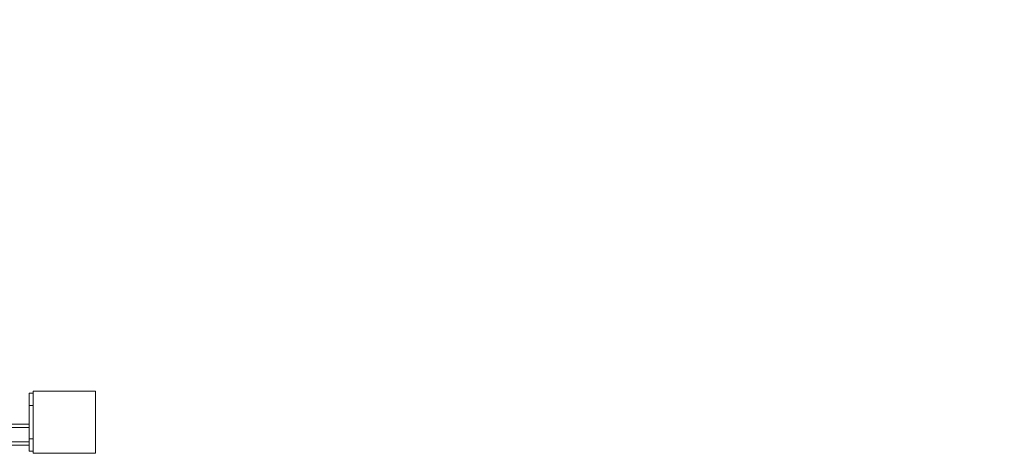
# Model space of a CAD drawing. Units: millimetres. Extents: x 408 to 12844, y 24 to 12941.
# Drawn here: x 6378 to 7564, y 9440 to 9963 of the extents above; entities that cross this region are included whole.
import ezdxf

# ---------------------------------------------------------------- set-up
doc = ezdxf.new("R2010")
doc.units = ezdxf.units.MM
doc.header["$MEASUREMENT"] = 0
doc.linetypes.add('DGN Style 2', pattern=[473.462427, 284.077456, -189.384971])
for name, color, linetype, lineweight in [('elevate - Level 25', 7, 'Continuous', 0), ('elevate - Level 26', 7, 'Continuous', 0), ('Level 15', 7, 'Continuous', 0), ('uprights - Level 26', 7, 'Continuous', 0)]:
    doc.layers.add(name, color=color, linetype=linetype, lineweight=lineweight)

msp = doc.modelspace()

# ---------------------------------------------------------------- linework, layer by layer
at = {"layer": 'elevate - Level 25', "color": 7, "linetype": 'Continuous', "lineweight": 13}
msp.add_line((6394, 9475.2), (6394, 9470.2), dxfattribs=at)
at = {"layer": 'elevate - Level 26', "color": 7, "linetype": 'Continuous', "lineweight": 13}
for p, q in [((6389, 9512.8), (6389, 9497.8)), ((6389, 9512.8), (6394, 9512.8)), ((6394, 9512.8), (6394, 9497.8)), ((6389, 9457.8), (6389, 9497.8)), ((6389, 9497.8), (6394, 9497.8)), ((6389, 9475.3), (4924, 9475.3)), ((6389, 9471.3), (4924, 9471.3)), ((6389, 9454.3), (4924, 9454.3)), ((6389, 9450.3), (4924, 9450.3)), ((6389, 9457.8), (6394, 9457.8)), ((6389, 9457.8), (6389, 9442.8)), ((6394, 9457.8), (6394, 9442.8)), ((6389, 9442.8), (6394, 9442.8))]:
    msp.add_line(p, q, dxfattribs=at)
at = {"layer": 'Level 15', "color": 7, "linetype": 'DGN Style 2', "lineweight": 13, "flags": 128}
msp.add_lwpolyline([(12844, 7610), (12844, 9511.1, 0.127949), (12615.8, 10388.3, 0.395183), (11119, 11790.3), (11044, 11790.3, 0.007217), (11000.7, 11789.7), (10387.3, 11789.7, 0.007217), (10344, 11790.3), (10269, 11790.3, 0.395183), (8772.2, 10388.3, 0.118007), (8545.4, 9581.6, 0.287625), (7448.3, 10737.9, 0.022803), (7332.8, 10822, 0.049084), (7242.6, 11272.8)], format="xyb", dxfattribs=at)
at = {"layer": 'Level 15', "color": 7, "linetype": 'DGN Style 2', "lineweight": 13}
msp.add_rational_spline([(7242.6, 11272.8), (6426.2, 13952.3), (3930.9, 12679.5), (2584.8, 12342.8), (2326.2, 10967.6), (2067.6, 9592.4), (3229, 8947.7), (3079.6, 8428.9), (3211.4, 7905.4), (3230.6, 7757.7), (3249.7, 7610)], [1, 0.642255140834, 1, 0.823661436984, 1, 0.823661436984, 1, 0.965444359687, 1, 1, 1], degree=2, knots=[0, 0, 0, 0.25, 0.25, 0.375, 0.375, 0.5, 0.5, 0.75, 0.75, 1, 1, 1], dxfattribs=at)
at = {"layer": 'uprights - Level 26', "color": 7, "linetype": 'Continuous', "lineweight": 13}
msp.add_line((6469, 9440.3), (6469, 9515.3), dxfattribs=at)
at = {"layer": 'uprights - Level 26', "color": 7, "linetype": 'Continuous', "lineweight": 13, "flags": 128}
for points in [[(6394, 9440.3), (6394, 9515.3), (6394, 9515.3)], [(6394, 9515.3), (6469, 9515.3), (6469, 9515.3)], [(6469, 9440.3), (6394, 9440.3), (6394, 9440.3)]]:
    msp.add_lwpolyline(points, dxfattribs=at)

doc.saveas('drawing.dxf')
